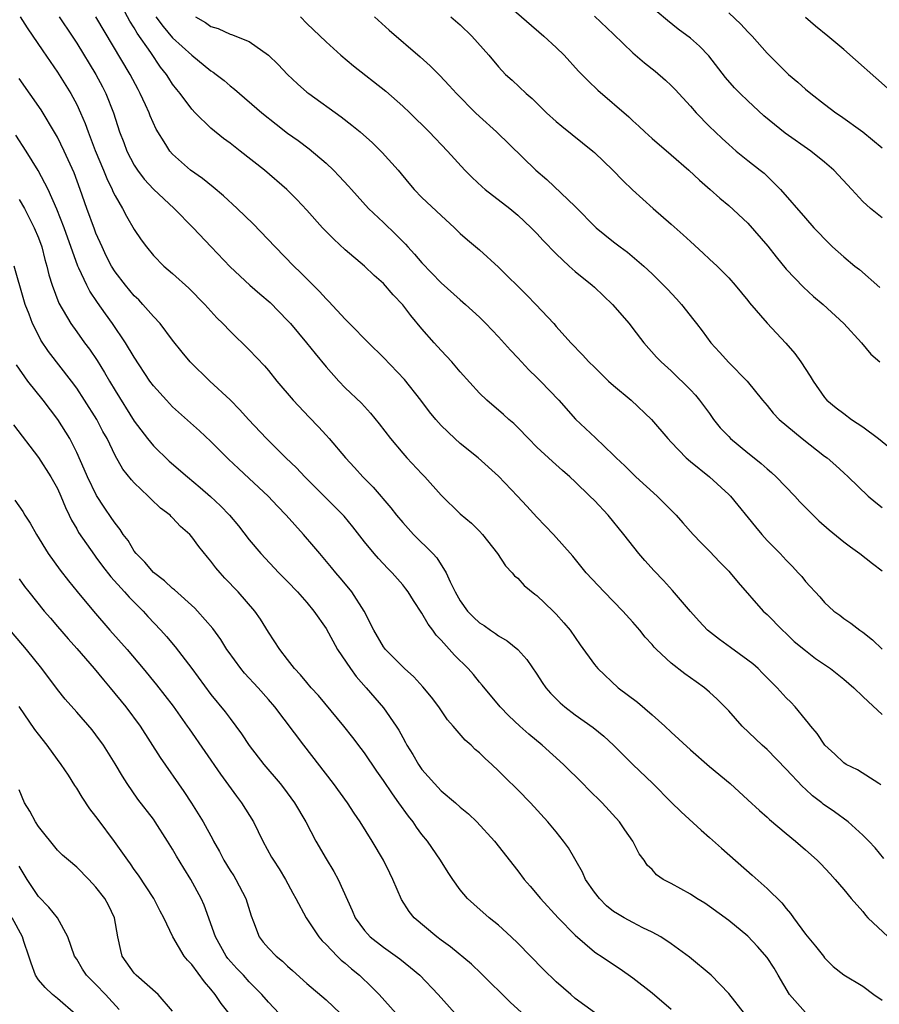
# Model space of a CAD drawing. Units: inches. Extents: x 2676000 to 2679000, y 1551000 to 1552692.
# Drawn here: x 2676215 to 2676305, y 1551948 to 1552051 of the extents above; entities that cross this region are included whole.
import ezdxf

# ---------------------------------------------------------------- set-up
doc = ezdxf.new("R2010")
doc.units = ezdxf.units.IN
doc.header["$MEASUREMENT"] = 0
doc.layers.add('LD26761551_2ft', color=40, linetype='Continuous')

msp = doc.modelspace()

# ---------------------------------------------------------------- linework, layer by layer
at = {"layer": 'LD26761551_2ft'}
for points, elevation in [([(2676304.87, 1551970.87), (2676304.65, 1551971), (2676302.42, 1551972.42), (2676301.26, 1551973), (2676301, 1551973.17), (2676300.08, 1551974.08), (2676299.03, 1551975), (2676298.23, 1551976.23), (2676297.55, 1551977), (2676297.32, 1551977.32), (2676297, 1551977.7), (2676295.94, 1551979), (2676295.49, 1551979.49), (2676295, 1551979.96), (2676294.07, 1551981), (2676293, 1551982.04), (2676292.53, 1551982.53), (2676292.06, 1551983), (2676291.5, 1551983.5), (2676291, 1551983.88), (2676289.2, 1551985.2), (2676288.03, 1551986.03), (2676286.8, 1551987), (2676285.93, 1551987.93), (2676285, 1551988.96), (2676283.15, 1551991.15), (2676282.2, 1551992.2), (2676281.21, 1551993.21), (2676280.26, 1551994.26), (2676279.62, 1551995), (2676278.07, 1551997), (2676276.44, 1551999), (2676275, 1552000.53), (2676274.53, 1552001), (2676273, 1552002.48), (2676272.44, 1552003), (2676271.66, 1552003.66), (2676270.61, 1552004.61), (2676269, 1552006.11), (2676268.12, 1552007), (2676267, 1552008.17), (2676266.58, 1552008.58), (2676266.07, 1552009), (2676265.52, 1552009.52), (2676263.76, 1552011), (2676263, 1552011.73), (2676261, 1552013.96), (2676260.11, 1552015), (2676259, 1552016.19), (2676258.27, 1552017), (2676257, 1552018.46), (2676255.85, 1552019.85), (2676255, 1552020.97), (2676254.01, 1552022.01), (2676253, 1552023.18), (2676252.03, 1552024.03), (2676251.02, 1552025), (2676249, 1552026.71), (2676247.8, 1552027.8), (2676246.65, 1552029), (2676245, 1552030.83), (2676243.95, 1552031.95), (2676242.93, 1552033), (2676240.58, 1552035), (2676238.05, 1552037), (2676237, 1552037.81), (2676236.31, 1552038.31), (2676235, 1552039.38), (2676233.36, 1552041), (2676233, 1552041.38), (2676231.78, 1552043), (2676231.43, 1552043.43), (2676231, 1552043.99), (2676230.6, 1552044.6), (2676230.35, 1552045), (2676229.75, 1552045.75), (2676228.72, 1552047.28), (2676227.31, 1552049.31), (2676227, 1552049.85), (2676226.55, 1552050.55), (2676225.27, 1552053)], 8992), ([(2676266.1, 1552052.1), (2676269.72, 1552049), (2676271, 1552047.8), (2676271.83, 1552047), (2676273.35, 1552045.35), (2676274.33, 1552044.33), (2676275.35, 1552043.35), (2676278.58, 1552040.58), (2676279, 1552040.16), (2676279.61, 1552039.61), (2676280.24, 1552039), (2676281, 1552038.32), (2676283, 1552036.62), (2676284.85, 1552035), (2676285.95, 1552033.95), (2676287.06, 1552033), (2676288.07, 1552032.07), (2676289, 1552031.32), (2676291, 1552029.47), (2676293.09, 1552027.09), (2676293.96, 1552025.96), (2676295, 1552024.68), (2676296.79, 1552022.79), (2676297.83, 1552021.83), (2676298.84, 1552021), (2676301, 1552019), (2676302.85, 1552017), (2676303.82, 1552015.82), (2676304.77, 1552015)], 9004), ([(2676215.11, 1552051), (2676215.84, 1552049.84), (2676217.45, 1552047.45), (2676219, 1552045.22), (2676220.38, 1552043), (2676221, 1552041.87), (2676221.41, 1552041), (2676221.88, 1552039.88), (2676222.19, 1552039), (2676222.93, 1552037.07), (2676223.8, 1552035), (2676224.14, 1552034.14), (2676224.7, 1552033), (2676224.78, 1552032.78), (2676225, 1552032.32), (2676225.77, 1552031), (2676226.19, 1552030.19), (2676227, 1552028.82), (2676227.73, 1552027.73), (2676228.28, 1552027), (2676229, 1552026.11), (2676230.1, 1552025), (2676231, 1552024.21), (2676232.68, 1552022.68), (2676234.35, 1552021), (2676235.61, 1552019.61), (2676236.25, 1552019), (2676237, 1552018.2), (2676239, 1552016.27), (2676240.58, 1552014.58), (2676241, 1552014.09), (2676241.88, 1552013), (2676243.57, 1552011), (2676245.23, 1552009.23), (2676246.21, 1552008.21), (2676247, 1552007.36), (2676247.32, 1552007), (2676249.03, 1552005), (2676249.98, 1552003.98), (2676250.85, 1552003), (2676251.92, 1552001.92), (2676253.77, 1551999.77), (2676254.35, 1551999), (2676255, 1551998.23), (2676256.12, 1551997), (2676258.13, 1551995), (2676258.55, 1551994.55), (2676259.53, 1551993), (2676259.95, 1551992.05), (2676260.47, 1551991), (2676261, 1551990.07), (2676261.77, 1551989), (2676262.37, 1551988.37), (2676263, 1551987.79), (2676263.49, 1551987.49), (2676264.17, 1551987), (2676264.67, 1551986.67), (2676265, 1551986.43), (2676265.91, 1551985.91), (2676267, 1551985), (2676267.95, 1551983.95), (2676269, 1551982.41), (2676269.56, 1551981.56), (2676269.94, 1551981), (2676270.42, 1551980.42), (2676271.43, 1551979.43), (2676271.92, 1551979), (2676273, 1551978.19), (2676274.86, 1551976.86), (2676275.96, 1551975.96), (2676276.98, 1551975), (2676279, 1551973), (2676281.08, 1551971), (2676283, 1551969.06), (2676284.05, 1551968.05), (2676286.14, 1551966.14), (2676287, 1551965.39), (2676288.25, 1551964.25), (2676291.45, 1551961.45), (2676293, 1551960.07), (2676294.55, 1551958.55), (2676295, 1551957.97), (2676295.45, 1551957.45), (2676295.76, 1551957), (2676297, 1551955.29), (2676298.04, 1551954.04), (2676298.88, 1551953), (2676299, 1551952.82), (2676299.9, 1551951.9), (2676301, 1551951.03), (2676303, 1551949.87), (2676304.13, 1551949), (2676305, 1551948.4)], 8986), ([(2676219.16, 1552051), (2676220.51, 1552049), (2676221, 1552048.25), (2676222.99, 1552044.99), (2676223.69, 1552043.69), (2676224.05, 1552043), (2676224.82, 1552041), (2676225.47, 1552039), (2676225.9, 1552037.9), (2676226.23, 1552037), (2676227, 1552035.51), (2676227.33, 1552035), (2676228.05, 1552034.05), (2676229, 1552033.02), (2676231.15, 1552031), (2676233.14, 1552029), (2676235.01, 1552027), (2676237, 1552024.92), (2676239.07, 1552023), (2676240.1, 1552022.1), (2676241.18, 1552021.18), (2676243, 1552019.32), (2676243.3, 1552019), (2676244.96, 1552017), (2676245.86, 1552015.86), (2676247, 1552014.47), (2676248.33, 1552013), (2676249, 1552012.31), (2676250.69, 1552010.69), (2676251.65, 1552009.65), (2676252.54, 1552008.54), (2676253.71, 1552007), (2676255, 1552005.47), (2676255.42, 1552005), (2676257, 1552003.31), (2676257.31, 1552003), (2676259, 1552001.1), (2676261, 1551999.15), (2676262.16, 1551998.16), (2676263, 1551997.33), (2676263.31, 1551997), (2676264.88, 1551995), (2676265.71, 1551993.71), (2676266.41, 1551993), (2676266.67, 1551992.67), (2676267, 1551992.42), (2676267.68, 1551991.68), (2676268.77, 1551990.77), (2676269, 1551990.61), (2676270.7, 1551989), (2676271, 1551988.69), (2676271.79, 1551987.79), (2676272.45, 1551987), (2676273.49, 1551985.49), (2676275, 1551983.43), (2676275.34, 1551983), (2676277.48, 1551981), (2676279.48, 1551979.48), (2676281, 1551978.19), (2676282.34, 1551977), (2676283, 1551976.37), (2676285, 1551974.53), (2676287, 1551972.79), (2676289.14, 1551971), (2676291, 1551969.32), (2676292.2, 1551968.2), (2676293, 1551967.5), (2676293.25, 1551967.25), (2676295, 1551965.78), (2676295.95, 1551965), (2676297, 1551964.09), (2676298.21, 1551963), (2676298.61, 1551962.61), (2676299.57, 1551961.57), (2676300.11, 1551961), (2676301, 1551959.95), (2676301.76, 1551959), (2676303, 1551957.64), (2676303.27, 1551957.27), (2676303.5, 1551957), (2676305.62, 1551955)], 8988), ([(2676305.19, 1551963.19), (2676304.29, 1551964.29), (2676303.63, 1551965), (2676303, 1551965.61), (2676301.45, 1551967), (2676300.04, 1551968.04), (2676298.86, 1551968.86), (2676298.7, 1551969), (2676297.73, 1551969.73), (2676297, 1551970.42), (2676296.68, 1551970.68), (2676295, 1551972.51), (2676293, 1551974.54), (2676292.48, 1551975), (2676290.39, 1551977), (2676289, 1551978.59), (2676287.8, 1551979.8), (2676287, 1551980.55), (2676286.46, 1551981), (2676285.6, 1551981.6), (2676284.44, 1551982.44), (2676283, 1551983.57), (2676281.47, 1551985), (2676281.23, 1551985.23), (2676281, 1551985.51), (2676280.29, 1551986.29), (2676279.73, 1551987), (2676279, 1551987.84), (2676277.95, 1551989), (2676276, 1551991), (2676274.14, 1551993), (2676272.73, 1551994.73), (2676270.74, 1551997), (2676269, 1551998.8), (2676267.94, 1551999.94), (2676266.98, 1552001), (2676265, 1552003.09), (2676262.87, 1552005), (2676261, 1552006.5), (2676260.43, 1552007), (2676259, 1552008.37), (2676258.44, 1552009), (2676257.79, 1552009.79), (2676256.9, 1552011), (2676255.18, 1552013.18), (2676253, 1552015.46), (2676251.42, 1552017), (2676249.46, 1552019), (2676249, 1552019.45), (2676247.29, 1552021.29), (2676247, 1552021.57), (2676246.33, 1552022.33), (2676245.65, 1552023), (2676244.34, 1552024.34), (2676243.65, 1552025), (2676241.7, 1552027), (2676239.39, 1552029.39), (2676237.75, 1552031), (2676236.32, 1552032.32), (2676235.22, 1552033.22), (2676234.12, 1552034.12), (2676232.86, 1552035), (2676231, 1552036.67), (2676230.72, 1552037), (2676230.31, 1552037.69), (2676229.3, 1552039.3), (2676228.67, 1552040.67), (2676228.55, 1552041), (2676228.19, 1552041.81), (2676227.63, 1552043), (2676227.41, 1552043.41), (2676226.58, 1552045), (2676223, 1552051.02)], 8990), ([(2676229.25, 1552051), (2676230, 1552050), (2676231, 1552048.81), (2676233, 1552046.99), (2676235, 1552045.37), (2676235.24, 1552045.24), (2676235.56, 1552045), (2676236.37, 1552044.37), (2676237, 1552043.81), (2676237.46, 1552043.46), (2676240.31, 1552041), (2676241.8, 1552039.8), (2676243, 1552038.88), (2676244.09, 1552038.09), (2676245.23, 1552037.23), (2676247, 1552035.74), (2676247.79, 1552035), (2676248.39, 1552034.39), (2676249.35, 1552033.35), (2676249.65, 1552033), (2676251.44, 1552031), (2676253, 1552029.53), (2676254.29, 1552028.29), (2676255.29, 1552027.29), (2676255.54, 1552027), (2676256.23, 1552026.23), (2676257, 1552025.32), (2676259, 1552023.26), (2676261, 1552021.48), (2676261.56, 1552021), (2676263, 1552019.67), (2676263.68, 1552019), (2676265, 1552017.62), (2676266.23, 1552016.23), (2676267, 1552015.44), (2676268.16, 1552014.16), (2676269, 1552013.37), (2676269.38, 1552013), (2676271.29, 1552011), (2676273.02, 1552009.02), (2676275.09, 1552007.09), (2676277, 1552005.27), (2676277.26, 1552005), (2676278.15, 1552004.15), (2676279.3, 1552003), (2676281.53, 1552001), (2676283.26, 1551999.26), (2676283.51, 1551999), (2676284.2, 1551998.2), (2676285.28, 1551997), (2676286.12, 1551996.12), (2676287, 1551995.24), (2676288.09, 1551994.09), (2676289, 1551993.16), (2676289.15, 1551993), (2676289.97, 1551991.97), (2676292.59, 1551989), (2676293, 1551988.63), (2676294.61, 1551987), (2676295, 1551986.66), (2676295.84, 1551985.84), (2676297, 1551984.87), (2676298.06, 1551984.06), (2676299.63, 1551983), (2676301, 1551981.9), (2676302.06, 1551981), (2676303, 1551980.1), (2676303.55, 1551979.55), (2676305, 1551978.2)], 8994), ([(2676233.38, 1552051), (2676234.43, 1552050.43), (2676235, 1552050.01), (2676235.77, 1552049.77), (2676237, 1552049.19), (2676237.15, 1552049.15), (2676239, 1552048.42), (2676241, 1552047.02), (2676242.02, 1552046.02), (2676242.98, 1552044.98), (2676244.02, 1552044.02), (2676245, 1552043.16), (2676245.21, 1552043), (2676248.58, 1552040.58), (2676249.71, 1552039.71), (2676250.55, 1552039), (2676251.84, 1552037.84), (2676252.86, 1552036.86), (2676254.52, 1552035), (2676255.64, 1552033.64), (2676256.2, 1552033), (2676257, 1552032.17), (2676259, 1552030.26), (2676260.39, 1552029), (2676261, 1552028.41), (2676261.74, 1552027.74), (2676263, 1552026.69), (2676265, 1552024.89), (2676267.96, 1552021.96), (2676268.88, 1552021), (2676270.75, 1552019), (2676271, 1552018.7), (2676272.52, 1552017), (2676273.75, 1552015.75), (2676274.41, 1552015), (2676275, 1552014.44), (2676275.72, 1552013.72), (2676276.47, 1552013), (2676277, 1552012.52), (2676278.84, 1552011), (2676280.93, 1552009), (2676282.66, 1552007), (2676283, 1552006.63), (2676284.56, 1552005), (2676285, 1552004.61), (2676287, 1552003), (2676289, 1552001.17), (2676289.17, 1552001), (2676291.78, 1551997.78), (2676292.44, 1551997), (2676293, 1551996.38), (2676294.35, 1551995), (2676295, 1551994.3), (2676295.65, 1551993.65), (2676296.25, 1551993), (2676296.61, 1551992.61), (2676297, 1551992.1), (2676298.5, 1551990.5), (2676299, 1551989.88), (2676299.98, 1551989), (2676300.58, 1551988.58), (2676301, 1551988.24), (2676301.74, 1551987.74), (2676302.67, 1551987), (2676303, 1551986.79), (2676304.01, 1551986.01), (2676305.02, 1551985.02)], 8996), ([(2676244.33, 1552051), (2676245, 1552050.32), (2676247, 1552048.38), (2676248.53, 1552047), (2676249.88, 1552045.88), (2676253.24, 1552043.24), (2676255, 1552041.69), (2676255.73, 1552041), (2676257.76, 1552039), (2676259.67, 1552037), (2676261.47, 1552035), (2676262.23, 1552034.23), (2676263.27, 1552033.27), (2676263.6, 1552033), (2676266.18, 1552031), (2676267, 1552030.31), (2676268.4, 1552029), (2676269, 1552028.39), (2676269.66, 1552027.66), (2676271, 1552026.26), (2676272.36, 1552025), (2676273, 1552024.43), (2676274.77, 1552023), (2676275, 1552022.79), (2676276.89, 1552021), (2676278.61, 1552019), (2676279, 1552018.47), (2676280.15, 1552017), (2676281.48, 1552015.48), (2676281.95, 1552015), (2676283, 1552014.06), (2676285, 1552012.1), (2676285.53, 1552011.53), (2676285.95, 1552011), (2676287, 1552009.61), (2676287.43, 1552009), (2676288.12, 1552008.12), (2676289, 1552007.2), (2676289.2, 1552007), (2676291, 1552005.52), (2676291.67, 1552005), (2676292.4, 1552004.4), (2676293, 1552003.84), (2676293.47, 1552003.47), (2676293.96, 1552003), (2676295.88, 1552001), (2676296.41, 1552000.41), (2676298.4, 1551998.4), (2676299.46, 1551997.46), (2676301, 1551996.21), (2676301.69, 1551995.69), (2676302.67, 1551995), (2676303.98, 1551993.98), (2676305, 1551993.2)], 8998), ([(2676252.07, 1552051), (2676253.6, 1552049.6), (2676256.82, 1552046.82), (2676257.88, 1552045.88), (2676258.87, 1552044.87), (2676259.85, 1552043.85), (2676260.6, 1552043), (2676262.59, 1552041), (2676263, 1552040.6), (2676264.77, 1552039), (2676268.88, 1552035), (2676270.02, 1552034.02), (2676273, 1552031.22), (2676275.19, 1552029), (2676277, 1552027.52), (2676277.67, 1552027), (2676278.44, 1552026.44), (2676280.13, 1552025), (2676281, 1552024.19), (2676282.21, 1552023), (2676282.6, 1552022.6), (2676283.57, 1552021.57), (2676284.06, 1552021), (2676285.37, 1552019.37), (2676285.64, 1552019), (2676286.24, 1552018.24), (2676287.12, 1552017), (2676288.03, 1552016.03), (2676289, 1552014.94), (2676290.94, 1552013), (2676292.54, 1552011), (2676293, 1552010.46), (2676293.64, 1552009.64), (2676294.27, 1552009), (2676296.66, 1552007), (2676299, 1552005.18), (2676299.25, 1552005), (2676300.18, 1552004.18), (2676301, 1552003.41), (2676301.46, 1552003), (2676303.54, 1552001), (2676304.33, 1552000.33), (2676305, 1551999.81)], 9000), ([(2676260.03, 1552051), (2676261, 1552050.16), (2676262.21, 1552049), (2676263.98, 1552047), (2676265, 1552045.77), (2676265.73, 1552045), (2676266.4, 1552044.4), (2676267.88, 1552043), (2676268.49, 1552042.49), (2676270, 1552041), (2676271, 1552040.08), (2676271.59, 1552039.59), (2676274.82, 1552037), (2676275, 1552036.84), (2676276.92, 1552035), (2676277.94, 1552033.94), (2676278.96, 1552032.96), (2676281.12, 1552031), (2676283, 1552029.38), (2676284.26, 1552028.26), (2676285, 1552027.56), (2676286.35, 1552026.35), (2676287, 1552025.72), (2676287.79, 1552025), (2676289, 1552023.78), (2676289.68, 1552023), (2676291, 1552021.41), (2676291.17, 1552021.17), (2676293, 1552019.03), (2676294.95, 1552016.95), (2676295.89, 1552015.89), (2676296.51, 1552015), (2676297.51, 1552013.51), (2676297.79, 1552013), (2676299, 1552011.27), (2676299.23, 1552011), (2676300.21, 1552010.21), (2676301, 1552009.6), (2676301.82, 1552009), (2676303, 1552008.22), (2676304.63, 1552007), (2676307.1, 1552005)], 9002), ([(2676275, 1552051.09), (2676277, 1552049.19), (2676279, 1552047.26), (2676280.2, 1552046.2), (2676281.32, 1552045.32), (2676282.4, 1552044.4), (2676283, 1552043.84), (2676283.42, 1552043.42), (2676285, 1552041.69), (2676285.61, 1552041), (2676287, 1552039.56), (2676287.57, 1552039), (2676288.3, 1552038.3), (2676289, 1552037.68), (2676289.79, 1552037), (2676291, 1552036.01), (2676292.29, 1552035), (2676292.68, 1552034.68), (2676294.41, 1552033), (2676297, 1552029.98), (2676297.88, 1552029), (2676298.44, 1552028.44), (2676299, 1552027.83), (2676299.84, 1552027), (2676301, 1552025.95), (2676302.15, 1552025), (2676302.63, 1552024.63), (2676304.77, 1552022.77)], 9006), ([(2676305, 1552030.03), (2676303.78, 1552031), (2676303, 1552031.74), (2676301.84, 1552033), (2676299.96, 1552035), (2676299, 1552035.83), (2676297.56, 1552037), (2676294.88, 1552038.88), (2676292.67, 1552040.67), (2676291, 1552042.23), (2676290.2, 1552043), (2676289.6, 1552043.6), (2676288.67, 1552044.67), (2676286.93, 1552046.93), (2676285.94, 1552047.94), (2676285, 1552048.79), (2676283.73, 1552049.73), (2676282.6, 1552050.61), (2676281.53, 1552051.53)], 9008), ([(2676289, 1552051.42), (2676290.25, 1552050.25), (2676291, 1552049.44), (2676291.43, 1552049), (2676293, 1552047.23), (2676295, 1552045.22), (2676295.24, 1552045), (2676296.2, 1552044.2), (2676297, 1552043.47), (2676297.55, 1552043), (2676299, 1552041.88), (2676300.17, 1552041), (2676300.67, 1552040.67), (2676302.99, 1552038.99), (2676305, 1552037.33)], 9010), ([(2676305.56, 1552043.56), (2676301, 1552047.6), (2676299.33, 1552049), (2676298.04, 1552050.04), (2676297, 1552050.94)], 9012), ([(2676297, 1551947.1), (2676295.33, 1551949), (2676294.15, 1551951), (2676293.74, 1551951.74), (2676293, 1551952.85), (2676292, 1551954), (2676291, 1551955.07), (2676289, 1551956.73), (2676287, 1551958.18), (2676286.51, 1551958.51), (2676285.69, 1551959), (2676285, 1551959.45), (2676283, 1551960.57), (2676282.18, 1551961), (2676281.48, 1551961.48), (2676281, 1551962.02), (2676280.5, 1551962.5), (2676280.17, 1551963), (2676279.66, 1551963.66), (2676279, 1551965), (2676278.16, 1551966.16), (2676277.61, 1551967), (2676275.81, 1551969), (2676274.39, 1551970.39), (2676273.79, 1551971), (2676271.77, 1551973), (2676269.56, 1551975), (2676268.16, 1551976.16), (2676267.22, 1551977), (2676266.07, 1551978.07), (2676265.16, 1551979), (2676263.28, 1551981.28), (2676263, 1551981.59), (2676262.37, 1551982.37), (2676261.82, 1551983), (2676260.41, 1551984.41), (2676259, 1551985.97), (2676258.49, 1551986.49), (2676258.13, 1551987), (2676257.64, 1551987.64), (2676257, 1551988.78), (2676256.11, 1551990.11), (2676255.56, 1551991), (2676255.33, 1551991.33), (2676255, 1551991.73), (2676253.9, 1551993), (2676253.45, 1551993.45), (2676252.47, 1551994.47), (2676252.02, 1551995), (2676251, 1551996.24), (2676249.8, 1551997.8), (2676248.9, 1551998.9), (2676244.79, 1552003), (2676243.93, 1552003.93), (2676242.81, 1552005), (2676240.79, 1552007), (2676238.91, 1552009), (2676238.01, 1552010.01), (2676237, 1552011.03), (2676234.89, 1552013), (2676232.83, 1552015), (2676232, 1552016), (2676231, 1552017.26), (2676229.69, 1552019), (2676229, 1552019.73), (2676227.9, 1552021), (2676227.47, 1552021.47), (2676227, 1552021.9), (2676226.09, 1552023), (2676225, 1552024.41), (2676224.63, 1552025), (2676224.08, 1552026.08), (2676223.64, 1552027), (2676223, 1552028.43), (2676222.84, 1552028.84), (2676222.05, 1552031), (2676221.37, 1552033), (2676220.72, 1552034.72), (2676219.68, 1552037), (2676219, 1552038.44), (2676218.8, 1552038.8), (2676217.29, 1552041.29), (2676215, 1552044.57)], 8984), ([(2676290.65, 1551947), (2676289, 1551949.09), (2676287.16, 1551951), (2676284.9, 1551952.9), (2676283, 1551954.27), (2676281.92, 1551955), (2676281, 1551955.51), (2676280.04, 1551955.96), (2676279, 1551956.49), (2676278.1, 1551957), (2676277.41, 1551957.41), (2676277, 1551957.67), (2676276.26, 1551958.26), (2676275.52, 1551959), (2676275, 1551959.68), (2676274.08, 1551961), (2676273.74, 1551961.74), (2676272.28, 1551964.28), (2676271.77, 1551965), (2676271, 1551965.95), (2676270.13, 1551967), (2676268.31, 1551969), (2676267, 1551970.36), (2676265.66, 1551971.66), (2676265, 1551972.33), (2676264.28, 1551973), (2676263.6, 1551973.6), (2676263, 1551974.22), (2676262.57, 1551974.57), (2676262.13, 1551975), (2676261.52, 1551975.52), (2676260.26, 1551977), (2676259.66, 1551977.66), (2676258.77, 1551979), (2676258, 1551980), (2676257.11, 1551981.11), (2676256.15, 1551982.15), (2676255.2, 1551983), (2676253.2, 1551985), (2676253, 1551985.27), (2676251.98, 1551987), (2676250.97, 1551989), (2676249.69, 1551991), (2676249.39, 1551991.39), (2676248.47, 1551992.47), (2676248.01, 1551993), (2676247.56, 1551993.56), (2676246.34, 1551995), (2676245.74, 1551995.74), (2676244.64, 1551997), (2676242.84, 1551999), (2676241.94, 1551999.94), (2676240.96, 1552001), (2676239, 1552002.82), (2676237.86, 1552003.86), (2676236.84, 1552004.84), (2676235, 1552006.69), (2676233.81, 1552007.81), (2676231, 1552010.31), (2676230.35, 1552011), (2676229, 1552012.5), (2676228.64, 1552013), (2676227, 1552015.48), (2676226.1, 1552017), (2676224.75, 1552019), (2676224.01, 1552020.01), (2676223.18, 1552021.18), (2676222.37, 1552022.37), (2676222.04, 1552023), (2676221.22, 1552024.78), (2676221.11, 1552025), (2676219.7, 1552029), (2676218.94, 1552030.94), (2676218.02, 1552033), (2676216.97, 1552034.97), (2676215.72, 1552037), (2676214.65, 1552038.65)], 8982), ([(2676215, 1552031.94), (2676215.55, 1552031), (2676216.57, 1552029), (2676217, 1552027.95), (2676217.35, 1552027), (2676217.68, 1552025.68), (2676217.88, 1552025), (2676218.09, 1552024.09), (2676218.43, 1552023), (2676219.14, 1552021.14), (2676220.38, 1552019), (2676221, 1552018.12), (2676221.82, 1552017), (2676222.33, 1552016.33), (2676223.13, 1552015.13), (2676223.9, 1552013.9), (2676224.41, 1552013), (2676225, 1552012.03), (2676227, 1552008.83), (2676228.39, 1552007), (2676229, 1552006.25), (2676230.65, 1552004.65), (2676232.54, 1552003), (2676233.88, 1552001.88), (2676234.94, 1552000.94), (2676235.99, 1551999.99), (2676236.93, 1551999), (2676237.88, 1551997.88), (2676239, 1551996.44), (2676240.21, 1551995), (2676242.09, 1551993), (2676243, 1551992.08), (2676244.03, 1551991), (2676245, 1551989.88), (2676245.74, 1551989), (2676247, 1551987.18), (2676248.2, 1551985), (2676249.55, 1551983), (2676250.16, 1551982.16), (2676251.2, 1551981), (2676253, 1551978.92), (2676254.32, 1551977), (2676254.58, 1551976.58), (2676255, 1551975.8), (2676255.3, 1551975.3), (2676255.44, 1551975), (2676256.05, 1551974.05), (2676256.64, 1551973), (2676257, 1551972.48), (2676258.3, 1551971), (2676259, 1551970.26), (2676260.5, 1551969), (2676261, 1551968.54), (2676261.85, 1551967.85), (2676262.73, 1551967), (2676264.57, 1551965), (2676267, 1551961.91), (2676267.68, 1551961), (2676268.3, 1551960.3), (2676269.36, 1551959), (2676271.2, 1551957), (2676273, 1551955.18), (2676275, 1551953.46), (2676275.26, 1551953.26), (2676275.69, 1551953), (2676276.46, 1551952.46), (2676277.67, 1551951.67), (2676279, 1551950.73), (2676281, 1551949.17), (2676283, 1551947.45)], 8980), ([(2676275, 1551947.11), (2676273, 1551948.59), (2676272.52, 1551949), (2676271, 1551950.33), (2676269.65, 1551951.65), (2676267, 1551954.35), (2676266.32, 1551955), (2676265, 1551956.21), (2676264.02, 1551957), (2676262.41, 1551958.41), (2676261.77, 1551959), (2676261, 1551959.92), (2676260.22, 1551961), (2676259.73, 1551961.73), (2676258.93, 1551963), (2676257.57, 1551965), (2676257, 1551965.7), (2676256.45, 1551966.45), (2676256.08, 1551967), (2676255.59, 1551967.59), (2676254.61, 1551969), (2676253.92, 1551969.92), (2676253, 1551971.33), (2676252.3, 1551972.3), (2676251, 1551974.21), (2676250.67, 1551974.67), (2676249.81, 1551975.81), (2676248.87, 1551977), (2676246.2, 1551980.2), (2676245.45, 1551981), (2676245, 1551981.53), (2676244.35, 1551982.35), (2676243.73, 1551983), (2676243, 1551983.93), (2676242.18, 1551985), (2676241, 1551986.81), (2676240.16, 1551988.16), (2676239.57, 1551989), (2676237.83, 1551991), (2676236.45, 1551992.45), (2676235.96, 1551993), (2676235.52, 1551993.52), (2676235, 1551994.22), (2676234.64, 1551994.64), (2676233.74, 1551995.74), (2676233, 1551996.76), (2676232.79, 1551997), (2676231.84, 1551997.84), (2676231, 1551998.74), (2676230.86, 1551998.86), (2676230.74, 1551999), (2676229.75, 1551999.75), (2676228.72, 1552000.72), (2676228.45, 1552001), (2676227, 1552002.39), (2676226.71, 1552002.71), (2676225.82, 1552003.82), (2676225, 1552005.24), (2676224.16, 1552007), (2676223.74, 1552007.74), (2676223.09, 1552009), (2676221.83, 1552011), (2676221, 1552012.26), (2676220.46, 1552013), (2676218.07, 1552016.07), (2676217.27, 1552017.27), (2676217, 1552017.78), (2676216.39, 1552019), (2676216.03, 1552019.97), (2676215.62, 1552021), (2676215.47, 1552021.47), (2676214.49, 1552025)], 8978), ([(2676269.34, 1551945.34), (2676266.21, 1551948.21), (2676263.18, 1551951.18), (2676262.16, 1551952.16), (2676259.97, 1551953.97), (2676259, 1551954.65), (2676258.55, 1551955), (2676256.2, 1551957), (2676255.67, 1551957.67), (2676254.89, 1551958.89), (2676253.98, 1551961), (2676253.64, 1551961.64), (2676253, 1551963), (2676251.83, 1551965), (2676250.57, 1551967), (2676249.92, 1551967.92), (2676249.23, 1551969), (2676247.77, 1551971), (2676244.68, 1551975), (2676241.66, 1551979), (2676241, 1551979.77), (2676239.91, 1551981), (2676238.51, 1551982.51), (2676238.1, 1551983), (2676236.8, 1551984.8), (2676236.66, 1551985), (2676236.03, 1551986.03), (2676235.18, 1551987.18), (2676233.6, 1551989), (2676233.31, 1551989.31), (2676231.21, 1551991.21), (2676231, 1551991.37), (2676230.17, 1551992.17), (2676229, 1551993.02), (2676228.11, 1551994.11), (2676227.19, 1551995), (2676227, 1551995.24), (2676226.35, 1551996.35), (2676225.85, 1551997), (2676225.52, 1551997.52), (2676225, 1551998.16), (2676224.67, 1551998.67), (2676223.85, 1551999.85), (2676223.06, 1552001.06), (2676222.11, 1552003), (2676221.79, 1552003.79), (2676221, 1552005.56), (2676220.27, 1552007), (2676219.04, 1552009), (2676217.49, 1552011), (2676215.9, 1552013), (2676214.71, 1552014.71)], 8976), ([(2676214.42, 1552008.42), (2676217, 1552005.04), (2676218.31, 1552003), (2676219, 1552001.78), (2676219.36, 1552001), (2676219.82, 1551999.82), (2676220.23, 1551999), (2676220.47, 1551998.47), (2676221, 1551997.57), (2676221.2, 1551997.2), (2676222.84, 1551994.84), (2676223, 1551994.64), (2676223.69, 1551993.69), (2676224.56, 1551992.56), (2676226, 1551991), (2676226.46, 1551990.46), (2676227.92, 1551989), (2676228.42, 1551988.42), (2676229.77, 1551987), (2676230.35, 1551986.35), (2676231.28, 1551985.28), (2676233, 1551983.02), (2676235, 1551980.3), (2676236.5, 1551978.5), (2676237, 1551977.8), (2676237.61, 1551977), (2676238.2, 1551976.2), (2676239, 1551974.96), (2676240.53, 1551973), (2676242.21, 1551971), (2676242.56, 1551970.56), (2676243.71, 1551969), (2676244.9, 1551967), (2676245.94, 1551965), (2676247, 1551963.14), (2676247.83, 1551961.83), (2676248.28, 1551961), (2676249.74, 1551957.74), (2676250.03, 1551957), (2676251, 1551955.68), (2676251.32, 1551955.32), (2676251.62, 1551955), (2676253, 1551953.93), (2676254.71, 1551952.71), (2676255.82, 1551951.82), (2676256.77, 1551951), (2676258.69, 1551949), (2676260.46, 1551947)], 8974), ([(2676214.56, 1552000.56), (2676215.39, 1551999.39), (2676215.6, 1551999), (2676216.16, 1551998.16), (2676216.8, 1551997), (2676218.02, 1551995), (2676219.26, 1551993.26), (2676220.14, 1551992.14), (2676221.04, 1551991.04), (2676222.75, 1551989), (2676224.47, 1551987), (2676226.25, 1551985), (2676227.94, 1551983), (2676229.32, 1551981.32), (2676230.2, 1551980.2), (2676231.07, 1551979.07), (2676232.53, 1551977), (2676232.72, 1551976.72), (2676235.98, 1551971.98), (2676237.68, 1551969.68), (2676238.2, 1551969), (2676239.43, 1551967), (2676240.42, 1551965), (2676241.33, 1551963.33), (2676241.52, 1551963), (2676242.1, 1551962.1), (2676242.77, 1551961), (2676243.55, 1551959.55), (2676243.87, 1551959), (2676244.93, 1551957), (2676246.26, 1551955), (2676246.6, 1551954.6), (2676247, 1551954.21), (2676248.16, 1551953), (2676248.59, 1551952.59), (2676249, 1551952.26), (2676249.66, 1551951.66), (2676250.5, 1551951), (2676251.77, 1551949.77), (2676252.54, 1551949), (2676254.33, 1551947)], 8972), ([(2676215, 1551992.36), (2676215.57, 1551991.57), (2676216, 1551991), (2676217.61, 1551989), (2676218.25, 1551988.25), (2676219, 1551987.4), (2676220.1, 1551986.1), (2676221, 1551985.09), (2676222.83, 1551983), (2676223.81, 1551981.81), (2676224.5, 1551981), (2676226.13, 1551979), (2676227.63, 1551977), (2676229.71, 1551973.71), (2676232.18, 1551970.18), (2676232.97, 1551968.97), (2676234.18, 1551967), (2676235.18, 1551965.18), (2676235.25, 1551965), (2676235.9, 1551963.9), (2676236.35, 1551963), (2676237, 1551961.94), (2676237.37, 1551961.37), (2676237.6, 1551961), (2676238.64, 1551959), (2676239.19, 1551957.19), (2676239.44, 1551956.56), (2676240.02, 1551955), (2676240.45, 1551954.45), (2676241, 1551953.82), (2676241.8, 1551953), (2676242.47, 1551952.47), (2676243, 1551951.95), (2676243.51, 1551951.51), (2676245, 1551950.13), (2676247, 1551948.42), (2676248.51, 1551947)], 8970), ([(2676242.13, 1551947), (2676241, 1551948.19), (2676240.31, 1551949), (2676239, 1551950.32), (2676238.38, 1551951), (2676237.71, 1551951.71), (2676236.76, 1551952.76), (2676236.59, 1551953), (2676235.48, 1551955), (2676234.31, 1551958.31), (2676233.99, 1551959), (2676232.91, 1551961), (2676232.17, 1551962.17), (2676231.41, 1551963.41), (2676231, 1551964.14), (2676230.47, 1551965), (2676229.2, 1551967), (2676229, 1551967.29), (2676227.39, 1551969.39), (2676226.25, 1551971), (2676225.76, 1551971.76), (2676225, 1551973.06), (2676223.79, 1551975), (2676223, 1551976.1), (2676222.6, 1551976.6), (2676221, 1551978.46), (2676219.81, 1551979.81), (2676219, 1551980.82), (2676217.36, 1551983), (2676215.78, 1551985), (2676213, 1551988.21)], 8968), ([(2676236.89, 1551947), (2676236.05, 1551948.05), (2676235.44, 1551949), (2676235, 1551949.55), (2676234.32, 1551950.32), (2676233, 1551952.12), (2676232.57, 1551952.57), (2676232.22, 1551953), (2676231.03, 1551955), (2676230.09, 1551957), (2676229.7, 1551957.7), (2676229.03, 1551959), (2676227.43, 1551961.43), (2676227, 1551962.03), (2676226.61, 1551962.61), (2676226.32, 1551963), (2676224.95, 1551964.95), (2676223.24, 1551967.24), (2676223, 1551967.58), (2676222.38, 1551968.38), (2676221.57, 1551969.57), (2676221, 1551970.52), (2676220.8, 1551970.8), (2676220.13, 1551971.87), (2676219.39, 1551973), (2676219, 1551973.5), (2676217.92, 1551975), (2676217, 1551976.14), (2676216.64, 1551976.64), (2676215, 1551979.06)], 8966), ([(2676231, 1551947.24), (2676229.51, 1551949), (2676227.19, 1551951), (2676227, 1551951.21), (2676225.74, 1551953), (2676225.59, 1551953.59), (2676225.29, 1551955), (2676224.93, 1551957), (2676224.3, 1551958.3), (2676223.92, 1551959), (2676223, 1551960.2), (2676222.25, 1551961), (2676221, 1551962.28), (2676220.13, 1551963), (2676219.53, 1551963.53), (2676219, 1551964.07), (2676217, 1551966.51), (2676216.7, 1551967), (2676216.12, 1551968.12), (2676215.56, 1551969), (2676215, 1551970.35)], 8964), ([(2676225.43, 1551947.43), (2676223.99, 1551949), (2676223, 1551950.03), (2676222.02, 1551951), (2676221.62, 1551951.62), (2676221, 1551952.68), (2676220.78, 1551953), (2676220.09, 1551955), (2676219, 1551957), (2676218.11, 1551958.11), (2676217, 1551959.23), (2676215.82, 1551961), (2676215, 1551962.4)], 8962), ([(2676220.91, 1551946.91), (2676219, 1551948.56), (2676218.47, 1551949), (2676217.71, 1551949.71), (2676217, 1551950.54), (2676216.71, 1551951), (2676216.25, 1551952.25), (2676216.02, 1551953), (2676215.49, 1551954.51), (2676215.34, 1551955), (2676214.27, 1551957)], 8960)]:
    msp.add_lwpolyline(points, dxfattribs=dict(at, elevation=elevation))

doc.saveas('drawing.dxf')
